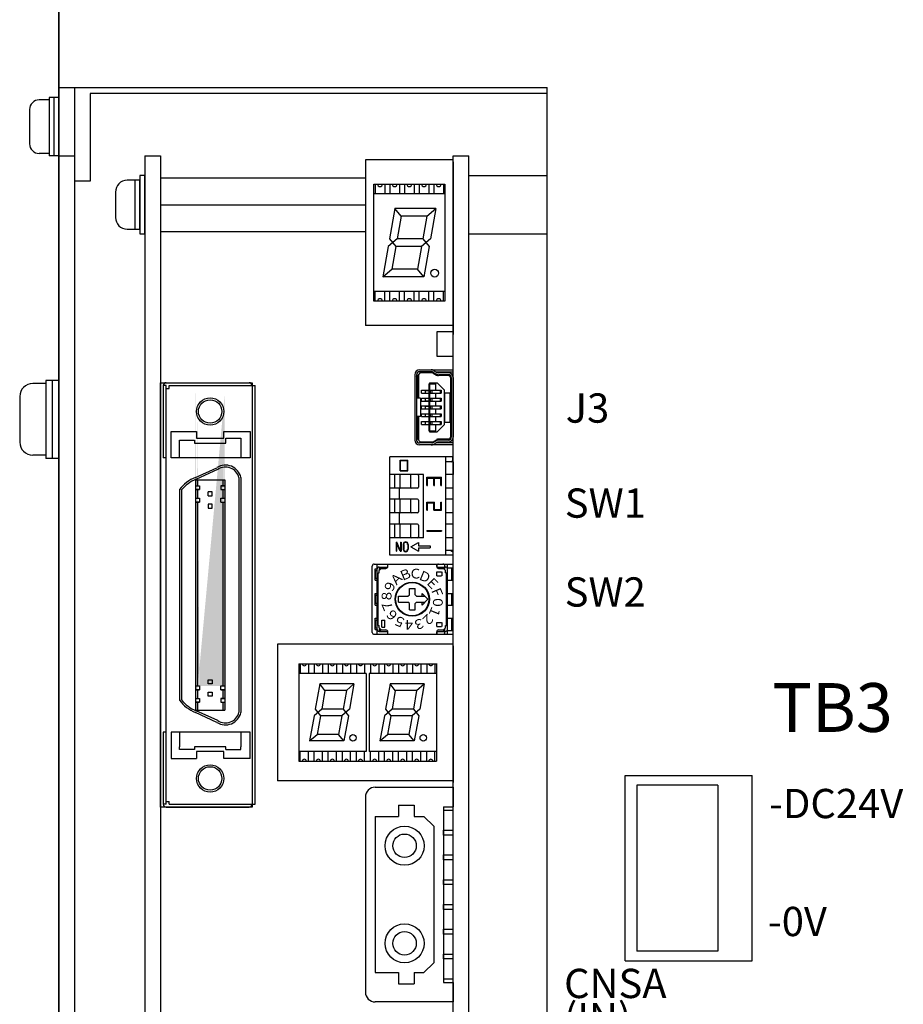
# Model space of a CAD drawing. Extents: x -1849 to -629, y 950 to 1614.
# Drawn here: x -1453 to -1362, y 1302 to 1403 of the extents above; entities that cross this region are included whole.
import ezdxf
from ezdxf.enums import TextEntityAlignment as Align

# ---------------------------------------------------------------- set-up
doc = ezdxf.new("R2010")
doc.units = 0
for name, pattern in [('CENTER', [50.8, 31.75, -6.35, 6.35, -6.35]), ('CENTER2', [28.575, 19.05, -3.175, 3.175, -3.175]), ('DASHED', [0.75, 0.5, -0.25])]:
    doc.linetypes.add(name, pattern=pattern)
doc.layers.get('0').update_dxf_attribs({"linetype": 'CONTINUOUS'})
doc.styles.add('MSｺﾞｼｯｸ', font='MS Gothic.ttf')
doc.styles.get("Standard").update_dxf_attribs({"font": 'MS Gothic.ttf'})

msp = doc.modelspace()

# ---------------------------------------------------------------- hatches: boundary and pattern name
h = msp.add_hatch(color=256)
h.paths.add_polyline_path([(-1431.78, 1333.17), (-1431.78, 1334.04), (-1431.98, 1334.04), (-1431.98, 1333.17)], flags=17)
h.paths.add_polyline_path([(-1431.78, 1331.96), (-1431.78, 1332.77), (-1431.98, 1332.77), (-1431.98, 1331.96)], flags=16)
h.paths.add_polyline_path([(-1434.58, 1331.96), (-1434.58, 1332.77), (-1434.78, 1332.77), (-1434.78, 1331.96)], flags=17)
h.paths.add_polyline_path([(-1434.58, 1333.17), (-1434.58, 1334.04), (-1434.78, 1334.04), (-1434.78, 1333.17)], flags=17)
edge = h.paths.add_edge_path()
edge.add_line((-1431.78, 1364.46), (-1431.78, 1331.96))
edge.add_line((-1431.98, 1362.18), (-1431.98, 1334.44))
edge.add_line((-1432.18, 1334.44), (-1431.78, 1334.44))
edge.add_line((-1434.78, 1334.44), (-1434.38, 1334.44))
edge.add_line((-1434.58, 1362.18), (-1434.58, 1334.44))
edge.add_line((-1434.78, 1364.46), (-1434.78, 1331.96))
h = msp.add_hatch(color=256)
h.dxf.hatch_style = 2
h.paths.add_polyline_path([(-1434.78, 1353.69), (-1434.58, 1353.69), (-1434.58, 1354.56), (-1434.78, 1354.56)])
h.paths.add_polyline_path([(-1431.98, 1353.69), (-1431.78, 1353.69), (-1431.78, 1354.56), (-1431.98, 1354.56)])
h.paths.add_polyline_path([(-1431.98, 1354.96), (-1431.78, 1354.96), (-1431.78, 1355.57), (-1431.98, 1355.57)])
h.paths.add_polyline_path([(-1434.78, 1354.96), (-1434.58, 1354.96), (-1434.58, 1355.57), (-1434.78, 1355.57)])
h = msp.add_hatch(color=256)
h.dxf.hatch_style = 2
h.paths.add_polyline_path([(-1431.98, 1334.44), (-1431.78, 1334.44), (-1431.78, 1341.77), (-1431.78, 1353.29), (-1431.98, 1353.29), (-1431.98, 1341.5)])
h.paths.add_polyline_path([(-1434.78, 1334.44), (-1434.58, 1334.44), (-1434.58, 1342.62), (-1434.58, 1353.29), (-1434.78, 1353.29), (-1434.78, 1342.65)])

# ---------------------------------------------------------------- linework, layer by layer
for p, q in [((-1448.78, 1229.76), (-1448.78, 1593.76)), ((-1448.78, 1425.76), (-1448.78, 1395.76)), ((-1448.78, 1395.76), (-1448.78, 1229.76)), ((-1448.78, 1395.76), (-1398.78, 1395.76)), ((-1448.78, 1395.76), (-1447.18, 1395.76)), ((-1447.18, 1395.76), (-1447.18, 1229.76)), ((-1398.78, 1264.76), (-1398.78, 1395.76)), ((-1448.78, 1394.76), (-1449.78, 1394.76)), ((-1449.78, 1394.76), (-1449.78, 1388.76)), ((-1449.28, 1394.76), (-1449.28, 1388.76)), ((-1448.78, 1394.76), (-1448.78, 1388.76)), ((-1398.78, 1395.16), (-1445.58, 1395.16)), ((-1445.58, 1395.16), (-1445.58, 1386.16)), ((-1398.78, 1231.36), (-1398.78, 1395.16)), ((-1449.78, 1394.51), (-1450.78, 1394.51)), ((-1451.78, 1393.51), (-1451.78, 1390.01)), ((-1449.78, 1389.01), (-1450.78, 1389.01)), ((-1448.78, 1388.76), (-1449.78, 1388.76)), ((-1448.78, 1388.76), (-1447.18, 1388.76)), ((-1439.98, 1388.76), (-1439.98, 1238.76)), ((-1439.98, 1388.76), (-1438.38, 1388.76)), ((-1438.38, 1388.76), (-1438.38, 1238.76)), ((-1408.38, 1238.76), (-1408.38, 1388.76)), ((-1408.38, 1388.76), (-1406.78, 1388.76)), ((-1406.78, 1238.76), (-1406.78, 1388.76)), ((-1417.38, 1388.37), (-1417.38, 1371.37)), ((-1408.38, 1388.37), (-1417.38, 1388.37)), ((-1408.38, 1371.37), (-1408.38, 1388.37)), ((-1408.38, 1388.15), (-1408.38, 1370.45)), ((-1408.38, 1388.15), (-1408.38, 1370.45)), ((-1438.38, 1386.51), (-1417.38, 1386.51)), ((-1408.38, 1386.69), (-1408.38, 1381.19)), ((-1406.78, 1386.76), (-1398.78, 1386.76)), ((-1406.78, 1380.76), (-1406.78, 1386.76)), ((-1445.58, 1386.16), (-1447.18, 1386.16)), ((-1440.98, 1386.26), (-1441.78, 1386.26)), ((-1416.53, 1373.87), (-1416.53, 1385.87)), ((-1416.53, 1385.87), (-1409.23, 1385.87)), ((-1416.38, 1385.87), (-1416.38, 1384.87)), ((-1415.38, 1385.87), (-1415.38, 1384.87)), ((-1414.88, 1385.87), (-1414.88, 1384.87)), ((-1413.88, 1385.87), (-1413.88, 1384.87)), ((-1413.38, 1385.87), (-1413.38, 1384.87)), ((-1412.38, 1385.87), (-1412.38, 1384.87)), ((-1411.88, 1385.87), (-1411.88, 1384.87)), ((-1410.88, 1385.87), (-1410.88, 1384.87)), ((-1410.38, 1385.87), (-1410.38, 1384.87)), ((-1409.38, 1385.87), (-1409.38, 1384.87)), ((-1409.23, 1385.87), (-1409.23, 1373.87)), ((-1442.98, 1385.06), (-1442.98, 1382.46)), ((-1409.23, 1384.87), (-1416.53, 1384.87)), ((-1438.38, 1383.76), (-1417.38, 1383.76)), ((-1414.38, 1383.37), (-1414.92, 1380.27)), ((-1413.72, 1382.57), (-1414.38, 1383.37)), ((-1410.16, 1383.37), (-1414.38, 1383.37)), ((-1413.72, 1382.57), (-1414.12, 1380.27)), ((-1411.1, 1382.57), (-1413.72, 1382.57)), ((-1411.1, 1382.57), (-1411.5, 1380.27)), ((-1411.1, 1382.57), (-1410.16, 1383.37)), ((-1410.16, 1383.37), (-1410.7, 1380.27)), ((-1441.78, 1381.26), (-1440.98, 1381.26)), ((-1438.38, 1381.01), (-1417.38, 1381.01)), ((-1406.78, 1380.76), (-1398.78, 1380.76)), ((-1415.06, 1379.47), (-1415.61, 1376.37)), ((-1414.12, 1380.27), (-1415.06, 1379.47)), ((-1414.92, 1380.27), (-1414.26, 1379.47)), ((-1414.26, 1379.47), (-1414.67, 1377.17)), ((-1411.64, 1379.47), (-1414.26, 1379.47)), ((-1411.5, 1380.27), (-1414.12, 1380.27)), ((-1411.64, 1379.47), (-1412.05, 1377.17)), ((-1410.7, 1380.27), (-1411.64, 1379.47)), ((-1411.5, 1380.27), (-1410.84, 1379.47)), ((-1410.84, 1379.47), (-1411.39, 1376.37)), ((-1415.61, 1376.37), (-1414.67, 1377.17)), ((-1412.05, 1377.17), (-1414.67, 1377.17)), ((-1411.39, 1376.37), (-1412.05, 1377.17)), ((-1411.39, 1376.37), (-1415.61, 1376.37)), ((-1409.23, 1374.87), (-1416.53, 1374.87)), ((-1416.38, 1373.87), (-1416.38, 1374.87)), ((-1415.38, 1373.87), (-1415.38, 1374.87)), ((-1414.88, 1373.87), (-1414.88, 1374.87)), ((-1413.88, 1373.87), (-1413.88, 1374.87)), ((-1413.38, 1373.87), (-1413.38, 1374.87)), ((-1412.38, 1373.87), (-1412.38, 1374.87)), ((-1411.88, 1373.87), (-1411.88, 1374.87)), ((-1410.88, 1373.87), (-1410.88, 1374.87)), ((-1410.38, 1373.87), (-1410.38, 1374.87)), ((-1409.38, 1373.87), (-1409.38, 1374.87)), ((-1409.23, 1373.87), (-1416.53, 1373.87)), ((-1408.38, 1371.37), (-1417.38, 1371.37)), ((-1408.38, 1370.74), (-1410.06, 1370.74)), ((-1410.06, 1370.74), (-1410.06, 1368.24)), ((-1408.38, 1368.24), (-1408.38, 1370.74)), ((-1410.06, 1368.24), (-1408.38, 1368.24)), ((-1412.33, 1366.34), (-1412.33, 1359.64)), ((-1412.13, 1366.1), (-1411.68, 1366.64)), ((-1412.13, 1366.34), (-1412.13, 1359.64)), ((-1411.93, 1366.34), (-1411.93, 1363.94)), ((-1410.59, 1366.64), (-1411.83, 1366.64)), ((-1410.56, 1366.54), (-1411.76, 1366.54)), ((-1410.45, 1366.51), (-1410.1, 1366.29)), ((-1410.43, 1366.59), (-1410.12, 1366.41)), ((-1410.38, 1366.76), (-1410.07, 1366.58)), ((-1450.12, 1365.43, -5.36), (-1451.45, 1365.43, -5.36)), ((-1448.78, 1365.76, -5.36), (-1450.12, 1365.76, -5.36)), ((-1450.12, 1365.76, -5.36), (-1450.12, 1357.76, -5.36)), ((-1449.45, 1365.76, -5.36), (-1449.45, 1357.76, -5.36)), ((-1448.78, 1365.76, -5.36), (-1448.78, 1357.76, -5.36)), ((-1438.38, 1322.01), (-1438.38, 1365.51)), ((-1438.38, 1365.51), (-1428.98, 1365.51)), ((-1437.78, 1365.52), (-1429.28, 1365.52)), ((-1428.98, 1365.51), (-1428.98, 1322.01)), ((-1412.03, 1366.22), (-1412.03, 1363.94)), ((-1410.9, 1365.39), (-1410.9, 1360.59)), ((-1410.8, 1365.49), (-1410.8, 1360.49)), ((-1410.16, 1364.74), (-1410.16, 1365.49)), ((-1409.32, 1364.79), (-1410.02, 1365.49)), ((-1408.68, 1366.04), (-1408.68, 1359.94)), ((-1408.58, 1366.04), (-1408.58, 1359.94)), ((-1408.38, 1366.04), (-1408.38, 1359.94)), ((-1437.78, 1365.22), (-1438.08, 1365.22)), ((-1438.08, 1365.22), (-1438.08, 1357.82)), ((-1437.78, 1339.14), (-1437.78, 1365.22)), ((-1437.78, 1364.92), (-1437.48, 1364.92)), ((-1437.48, 1365.22), (-1428.68, 1365.22)), ((-1437.48, 1364.92), (-1437.48, 1365.22)), ((-1428.68, 1342.21), (-1428.68, 1365.22)), ((-1411.63, 1364.74), (-1410.9, 1364.74)), ((-1411.63, 1364.44), (-1411.63, 1364.74)), ((-1411.63, 1364.44), (-1410.9, 1364.44)), ((-1411.26, 1364.73), (-1410.9, 1364.73)), ((-1411.26, 1364.73), (-1411.26, 1364.45)), ((-1411.26, 1364.45), (-1410.9, 1364.45)), ((-1410.7, 1364.44), (-1410.7, 1364.74)), ((-1410.55, 1364.44), (-1410.55, 1364.74)), ((-1410.16, 1363.94), (-1410.16, 1364.44)), ((-1409.72, 1364.74), (-1409.72, 1364.44)), ((-1409.62, 1364.74), (-1409.62, 1364.44)), ((-1409.32, 1364.79), (-1409.32, 1361.19)), ((-1409.27, 1364.49), (-1409.27, 1361.49)), ((-1409.27, 1364.49), (-1408.73, 1364.49)), ((-1408.73, 1364.49), (-1408.73, 1361.49)), ((-1452.78, 1364.1, -5.36), (-1452.78, 1359.43, -5.36)), ((-1411.73, 1363.94), (-1412.03, 1363.94)), ((-1411.73, 1363.94), (-1411.73, 1362.04)), ((-1411.63, 1363.94), (-1410.9, 1363.94)), ((-1411.63, 1363.64), (-1411.63, 1363.94)), ((-1411.63, 1363.64), (-1410.9, 1363.64)), ((-1411.26, 1363.93), (-1410.9, 1363.93)), ((-1411.26, 1363.93), (-1411.26, 1363.65)), ((-1411.26, 1363.65), (-1410.9, 1363.65)), ((-1410.7, 1363.64), (-1410.7, 1363.94)), ((-1410.55, 1363.64), (-1410.55, 1363.94)), ((-1410.16, 1363.14), (-1410.16, 1363.64)), ((-1409.72, 1363.94), (-1409.72, 1363.64)), ((-1409.62, 1363.94), (-1409.62, 1363.64)), ((-1411.63, 1363.14), (-1410.9, 1363.14)), ((-1411.63, 1362.84), (-1411.63, 1363.14)), ((-1411.63, 1362.84), (-1410.9, 1362.84)), ((-1411.63, 1362.34), (-1410.9, 1362.34)), ((-1411.63, 1362.04), (-1411.63, 1362.34)), ((-1411.26, 1363.13), (-1410.9, 1363.13)), ((-1411.26, 1363.13), (-1411.26, 1362.85)), ((-1411.26, 1362.85), (-1410.9, 1362.85)), ((-1411.26, 1362.33), (-1410.9, 1362.33)), ((-1411.26, 1362.33), (-1411.26, 1362.05)), ((-1410.7, 1362.84), (-1410.7, 1363.14)), ((-1410.7, 1362.04), (-1410.7, 1362.34)), ((-1410.55, 1362.84), (-1410.55, 1363.14)), ((-1410.55, 1362.04), (-1410.55, 1362.34)), ((-1410.16, 1362.34), (-1410.16, 1362.84)), ((-1409.72, 1363.14), (-1409.72, 1362.84)), ((-1409.72, 1362.34), (-1409.72, 1362.04)), ((-1409.62, 1363.14), (-1409.62, 1362.84)), ((-1409.62, 1362.34), (-1409.62, 1362.04)), ((-1411.73, 1362.04), (-1412.03, 1362.04)), ((-1412.03, 1362.04), (-1412.03, 1359.76)), ((-1411.93, 1362.04), (-1411.93, 1359.64)), ((-1411.63, 1362.04), (-1410.9, 1362.04)), ((-1411.63, 1361.24), (-1411.63, 1361.54)), ((-1411.63, 1361.54), (-1410.9, 1361.54)), ((-1411.26, 1362.05), (-1410.9, 1362.05)), ((-1411.26, 1361.53), (-1411.26, 1361.25)), ((-1411.26, 1361.53), (-1410.9, 1361.53)), ((-1410.7, 1361.24), (-1410.7, 1361.54)), ((-1410.55, 1361.24), (-1410.55, 1361.54)), ((-1410.16, 1361.54), (-1410.16, 1362.04)), ((-1409.72, 1361.54), (-1409.72, 1361.24)), ((-1409.62, 1361.54), (-1409.62, 1361.24)), ((-1409.27, 1361.49), (-1408.73, 1361.49)), ((-1437.28, 1360.52), (-1434.68, 1360.52)), ((-1437.28, 1357.82), (-1437.28, 1360.52)), ((-1434.68, 1360.52), (-1434.68, 1359.82)), ((-1431.88, 1360.52), (-1429.18, 1360.52)), ((-1431.88, 1359.82), (-1431.88, 1360.52)), ((-1429.18, 1360.52), (-1429.18, 1357.82)), ((-1411.63, 1361.24), (-1410.9, 1361.24)), ((-1411.26, 1361.25), (-1410.9, 1361.25)), ((-1410.16, 1360.49), (-1410.16, 1361.24)), ((-1409.32, 1361.19), (-1410.02, 1360.49)), ((-1436.43, 1359.62), (-1434.88, 1359.62)), ((-1436.43, 1357.82), (-1436.43, 1359.62)), ((-1434.88, 1359.62), (-1434.88, 1359.32)), ((-1434.88, 1359.32), (-1431.68, 1359.32)), ((-1434.68, 1359.82), (-1431.88, 1359.82)), ((-1431.68, 1359.82), (-1430.13, 1359.82)), ((-1431.68, 1359.32), (-1431.68, 1359.82)), ((-1430.13, 1359.82), (-1430.13, 1357.82)), ((-1412.13, 1359.87), (-1411.68, 1359.34)), ((-1410.59, 1359.34), (-1411.83, 1359.34)), ((-1410.56, 1359.44), (-1411.76, 1359.44)), ((-1410.45, 1359.46), (-1410.1, 1359.68)), ((-1410.43, 1359.38), (-1410.12, 1359.56)), ((-1410.38, 1359.21), (-1410.07, 1359.39)), ((-1450.12, 1358.1, -5.36), (-1451.45, 1358.1, -5.36)), ((-1448.78, 1357.76, -5.36), (-1450.12, 1357.76, -5.36)), ((-1437.78, 1357.82), (-1438.08, 1357.82)), ((-1429.18, 1357.82), (-1437.28, 1357.82)), ((-1434.78, 1355.81), (-1432.58, 1356.81)), ((-1434.7, 1355.63), (-1432.49, 1356.64)), ((-1434.78, 1355.57), (-1434.78, 1342.65)), ((-1434.78, 1355.57), (-1431.78, 1355.57)), ((-1434.58, 1355.57), (-1434.58, 1354.96)), ((-1431.98, 1355.57), (-1431.98, 1354.96)), ((-1431.78, 1355.57), (-1431.78, 1341.77)), ((-1430.33, 1355.79), (-1430.33, 1341.75)), ((-1430.13, 1355.81), (-1430.13, 1344.88)), ((-1430.13, 1355.81), (-1430.13, 1341.77)), ((-1436.43, 1354.56), (-1436.43, 1342.64)), ((-1436.43, 1354.56), (-1436.43, 1345.75)), ((-1436.23, 1354.49), (-1436.23, 1342.67)), ((-1434.78, 1354.96), (-1434.38, 1354.96)), ((-1434.78, 1354.96), (-1434.38, 1354.96)), ((-1434.38, 1354.56), (-1434.78, 1354.56)), ((-1434.78, 1354.56), (-1434.38, 1354.56)), ((-1434.58, 1354.56), (-1434.58, 1353.69)), ((-1434.38, 1354.96), (-1434.38, 1354.56)), ((-1433.08, 1354.33), (-1433.48, 1354.33)), ((-1433.48, 1353.93), (-1433.48, 1354.33)), ((-1433.08, 1353.93), (-1433.08, 1354.33)), ((-1431.78, 1354.96), (-1432.18, 1354.96)), ((-1432.18, 1354.96), (-1431.78, 1354.96)), ((-1432.18, 1354.96), (-1432.18, 1354.56)), ((-1432.18, 1354.56), (-1431.78, 1354.56)), ((-1432.18, 1354.56), (-1431.78, 1354.56)), ((-1431.98, 1354.56), (-1431.98, 1353.69)), ((-1434.78, 1353.69), (-1434.38, 1353.69)), ((-1434.78, 1353.69), (-1434.38, 1353.69)), ((-1434.38, 1353.29), (-1434.78, 1353.29)), ((-1434.78, 1353.29), (-1434.38, 1353.29)), ((-1434.58, 1353.29), (-1434.58, 1342.62)), ((-1434.38, 1353.69), (-1434.38, 1353.29)), ((-1433.48, 1353.93), (-1433.08, 1353.93)), ((-1432.18, 1353.69), (-1431.78, 1353.69)), ((-1432.18, 1353.29), (-1432.18, 1353.69)), ((-1432.18, 1353.29), (-1431.78, 1353.29)), ((-1431.98, 1353.29), (-1431.98, 1341.5)), ((-1433.08, 1353.06), (-1433.48, 1353.06)), ((-1433.48, 1353.06), (-1433.48, 1352.66)), ((-1433.48, 1352.66), (-1433.08, 1352.66)), ((-1433.08, 1352.66), (-1433.08, 1353.06)), ((-1437.78, 1322.31), (-1437.78, 1342.25)), ((-1436.43, 1342.64), (-1436.43, 1332.97)), ((-1436.43, 1342.64), (-1436.43, 1332.97)), ((-1436.23, 1342.67), (-1436.23, 1333.04)), ((-1434.78, 1342.65), (-1434.78, 1331.96)), ((-1434.58, 1342.62), (-1434.58, 1334.44)), ((-1428.68, 1322.31), (-1428.68, 1342.21)), ((-1431.98, 1341.8), (-1431.98, 1334.44)), ((-1431.78, 1341.77), (-1431.78, 1331.96)), ((-1430.33, 1341.75), (-1430.33, 1331.74)), ((-1430.13, 1341.77), (-1430.13, 1331.71)), ((-1430.13, 1341.77), (-1430.13, 1331.71)), ((-1426.38, 1338.72), (-1426.38, 1324.72)), ((-1408.38, 1338.72), (-1426.38, 1338.72)), ((-1424.21, 1336.72), (-1410.11, 1336.72)), ((-1424.21, 1336.72), (-1424.21, 1326.72)), ((-1424.06, 1336.72), (-1424.06, 1335.72)), ((-1423.22, 1336.72), (-1423.22, 1335.72)), ((-1422.62, 1336.72), (-1422.62, 1335.72)), ((-1421.78, 1336.72), (-1421.78, 1335.72)), ((-1421.18, 1336.72), (-1421.18, 1335.72)), ((-1420.34, 1336.72), (-1420.34, 1335.72)), ((-1419.74, 1336.72), (-1419.74, 1335.72)), ((-1418.9, 1336.72), (-1418.9, 1335.72)), ((-1418.3, 1336.73), (-1418.3, 1335.72)), ((-1417.46, 1336.73), (-1417.46, 1335.72)), ((-1416.86, 1336.72), (-1416.86, 1335.72)), ((-1416.02, 1336.72), (-1416.02, 1335.72)), ((-1415.42, 1336.72), (-1415.42, 1335.72)), ((-1414.58, 1336.72), (-1414.58, 1335.72)), ((-1413.98, 1336.72), (-1413.98, 1335.72)), ((-1413.14, 1336.72), (-1413.14, 1335.72)), ((-1412.54, 1336.72), (-1412.54, 1335.72)), ((-1411.7, 1336.72), (-1411.7, 1335.72)), ((-1411.1, 1336.73), (-1411.1, 1335.72)), ((-1410.26, 1336.73), (-1410.26, 1335.72)), ((-1410.11, 1336.73), (-1410.11, 1326.72)), ((-1433.48, 1335.06), (-1433.08, 1335.06)), ((-1433.48, 1334.66), (-1433.48, 1335.06)), ((-1433.08, 1335.06), (-1433.08, 1334.66)), ((-1417.31, 1335.72), (-1424.21, 1335.72)), ((-1417.31, 1335.72), (-1417.31, 1327.73)), ((-1410.11, 1335.72), (-1417.01, 1335.72)), ((-1417.01, 1335.72), (-1417.01, 1327.73)), ((-1434.78, 1334.44), (-1434.38, 1334.44)), ((-1434.78, 1334.44), (-1434.38, 1334.44)), ((-1434.38, 1334.04), (-1434.78, 1334.04)), ((-1434.78, 1334.04), (-1434.38, 1334.04)), ((-1434.58, 1334.04), (-1434.58, 1333.17)), ((-1434.38, 1334.44), (-1434.38, 1334.04)), ((-1433.08, 1334.66), (-1433.48, 1334.66)), ((-1432.18, 1334.44), (-1431.78, 1334.44)), ((-1432.18, 1334.04), (-1432.18, 1334.44)), ((-1431.78, 1334.04), (-1432.18, 1334.04)), ((-1432.18, 1334.04), (-1431.78, 1334.04)), ((-1431.98, 1334.04), (-1431.98, 1333.17)), ((-1422.06, 1334.64), (-1422.52, 1332.06)), ((-1421.52, 1333.97), (-1422.06, 1334.64)), ((-1418.55, 1334.64), (-1422.06, 1334.64)), ((-1419.33, 1333.97), (-1418.55, 1334.64)), ((-1418.55, 1334.64), (-1419, 1332.06)), ((-1414.86, 1334.64), (-1415.32, 1332.06)), ((-1414.32, 1333.97), (-1414.86, 1334.64)), ((-1411.35, 1334.64), (-1414.86, 1334.64)), ((-1412.13, 1333.97), (-1411.35, 1334.64)), ((-1411.35, 1334.64), (-1411.8, 1332.06)), ((-1434.78, 1333.17), (-1434.38, 1333.17)), ((-1434.78, 1333.17), (-1434.38, 1333.17)), ((-1434.38, 1333.17), (-1434.38, 1332.77)), ((-1433.48, 1333.79), (-1433.08, 1333.79)), ((-1433.48, 1333.39), (-1433.48, 1333.79)), ((-1433.08, 1333.39), (-1433.48, 1333.39)), ((-1433.08, 1333.79), (-1433.08, 1333.39)), ((-1431.78, 1333.17), (-1432.18, 1333.17)), ((-1432.18, 1333.17), (-1431.78, 1333.17)), ((-1432.18, 1333.17), (-1432.18, 1332.77)), ((-1421.52, 1333.97), (-1421.85, 1332.06)), ((-1419.33, 1333.97), (-1421.52, 1333.97)), ((-1419.33, 1333.97), (-1419.67, 1332.06)), ((-1414.32, 1333.97), (-1414.65, 1332.06)), ((-1412.13, 1333.97), (-1414.32, 1333.97)), ((-1412.13, 1333.97), (-1412.47, 1332.06)), ((-1434.38, 1332.77), (-1434.78, 1332.77)), ((-1434.78, 1332.77), (-1434.38, 1332.77)), ((-1434.58, 1332.77), (-1434.58, 1331.96)), ((-1432.18, 1332.77), (-1431.78, 1332.77)), ((-1432.18, 1332.77), (-1431.78, 1332.77)), ((-1431.98, 1332.77), (-1431.98, 1331.96)), ((-1421.85, 1332.06), (-1422.64, 1331.39)), ((-1422.52, 1332.06), (-1421.97, 1331.39)), ((-1419.67, 1332.06), (-1421.85, 1332.06)), ((-1419, 1332.06), (-1419.79, 1331.39)), ((-1419.67, 1332.06), (-1419.12, 1331.39)), ((-1414.65, 1332.06), (-1415.44, 1331.39)), ((-1415.32, 1332.06), (-1414.77, 1331.39)), ((-1412.47, 1332.06), (-1414.65, 1332.06)), ((-1411.8, 1332.06), (-1412.59, 1331.39)), ((-1412.47, 1332.06), (-1411.92, 1331.39)), ((-1434.78, 1331.96), (-1431.78, 1331.96)), ((-1432.58, 1330.71), (-1434.78, 1331.71)), ((-1432.49, 1330.89), (-1434.7, 1331.89)), ((-1422.64, 1331.39), (-1423.09, 1328.81)), ((-1421.97, 1331.39), (-1422.31, 1329.47)), ((-1419.79, 1331.39), (-1421.97, 1331.39)), ((-1419.79, 1331.39), (-1420.13, 1329.47)), ((-1419.12, 1331.39), (-1419.58, 1328.81)), ((-1415.44, 1331.39), (-1415.89, 1328.81)), ((-1414.77, 1331.39), (-1415.11, 1329.47)), ((-1412.59, 1331.39), (-1414.77, 1331.39)), ((-1412.59, 1331.39), (-1412.93, 1329.47)), ((-1411.92, 1331.39), (-1412.38, 1328.81)), ((-1437.78, 1329.71), (-1438.08, 1329.71)), ((-1438.08, 1329.71), (-1438.08, 1322.31)), ((-1429.18, 1329.71), (-1437.28, 1329.71)), ((-1437.28, 1329.71), (-1437.28, 1327.01)), ((-1436.43, 1329.71), (-1436.43, 1328.21)), ((-1430.13, 1329.71), (-1430.13, 1328.21)), ((-1429.18, 1327.01), (-1429.18, 1329.71)), ((-1423.09, 1328.81), (-1422.31, 1329.47)), ((-1420.13, 1329.47), (-1422.31, 1329.47)), ((-1419.58, 1328.81), (-1420.13, 1329.47)), ((-1415.89, 1328.81), (-1415.11, 1329.47)), ((-1412.93, 1329.47), (-1415.11, 1329.47)), ((-1412.38, 1328.81), (-1412.93, 1329.47)), ((-1436.43, 1327.91), (-1436.43, 1328.21)), ((-1431.68, 1328.21), (-1434.88, 1328.21)), ((-1434.88, 1328.21), (-1434.88, 1327.91)), ((-1431.68, 1327.91), (-1431.68, 1328.21)), ((-1430.13, 1327.91), (-1430.13, 1328.21)), ((-1419.58, 1328.81), (-1423.09, 1328.81)), ((-1412.38, 1328.81), (-1415.89, 1328.81)), ((-1437.28, 1327.01), (-1434.68, 1327.01)), ((-1434.88, 1327.91), (-1436.43, 1327.91)), ((-1431.88, 1327.71), (-1434.68, 1327.71)), ((-1434.68, 1327.71), (-1434.68, 1327.01)), ((-1431.88, 1327.01), (-1431.88, 1327.71)), ((-1429.18, 1327.01), (-1431.88, 1327.01)), ((-1431.68, 1327.91), (-1430.13, 1327.91)), ((-1417.31, 1327.73), (-1424.21, 1327.73)), ((-1424.06, 1326.72), (-1424.06, 1327.73)), ((-1423.22, 1326.72), (-1423.22, 1327.73)), ((-1422.62, 1326.72), (-1422.62, 1327.73)), ((-1421.78, 1326.72), (-1421.78, 1327.73)), ((-1421.18, 1326.72), (-1421.18, 1327.73)), ((-1420.34, 1326.72), (-1420.34, 1327.73)), ((-1419.74, 1326.72), (-1419.74, 1327.73)), ((-1418.9, 1326.72), (-1418.9, 1327.73)), ((-1418.3, 1326.72), (-1418.3, 1327.73)), ((-1417.46, 1326.72), (-1417.46, 1327.73)), ((-1410.11, 1327.73), (-1417.01, 1327.73)), ((-1416.86, 1326.72), (-1416.86, 1327.73)), ((-1416.02, 1326.72), (-1416.02, 1327.73)), ((-1415.42, 1326.72), (-1415.42, 1327.73)), ((-1414.58, 1326.72), (-1414.58, 1327.73)), ((-1413.98, 1326.72), (-1413.98, 1327.73)), ((-1413.14, 1326.72), (-1413.14, 1327.73)), ((-1412.54, 1326.72), (-1412.54, 1327.73)), ((-1411.7, 1326.72), (-1411.7, 1327.73)), ((-1411.1, 1326.72), (-1411.1, 1327.73)), ((-1410.26, 1326.72), (-1410.26, 1327.73)), ((-1424.21, 1326.72), (-1410.11, 1326.72)), ((-1390.78, 1325.26), (-1377.78, 1325.26)), ((-1390.78, 1306.26), (-1390.78, 1325.26)), ((-1377.78, 1306.26), (-1377.78, 1325.26)), ((-1408.38, 1324.72), (-1426.38, 1324.72)), ((-1389.58, 1324.26), (-1389.58, 1307.26)), ((-1381.28, 1324.26), (-1389.58, 1324.26)), ((-1381.28, 1324.26), (-1381.28, 1307.26)), ((-1408.38, 1289.69), (-1408.38, 1323.09)), ((-1428.98, 1322.01), (-1438.38, 1322.01)), ((-1437.78, 1322.31), (-1438.08, 1322.31)), ((-1437.78, 1322.61), (-1437.48, 1322.61)), ((-1437.78, 1322.01), (-1429.28, 1322.01)), ((-1437.48, 1322.31), (-1437.48, 1322.61)), ((-1437.48, 1322.31), (-1428.68, 1322.31)), ((-1381.28, 1307.26), (-1389.58, 1307.26)), ((-1390.78, 1306.26), (-1377.78, 1306.26))]:
    msp.add_line(p, q)
at = {"ltscale": 0.1}
for p, q in [((-1411.83, 1366.84), (-1408.38, 1366.84)), ((-1410.17, 1366.64), (-1408.38, 1366.64)), ((-1408.88, 1366.54), (-1409.92, 1366.54)), ((-1408.88, 1366.34), (-1409.86, 1366.34)), ((-1408.88, 1366.24), (-1409.89, 1366.24)), ((-1410.7, 1364.74), (-1409.62, 1364.74)), ((-1410.7, 1364.44), (-1409.62, 1364.44)), ((-1410.7, 1363.94), (-1409.62, 1363.94)), ((-1410.7, 1363.64), (-1409.62, 1363.64)), ((-1410.7, 1363.14), (-1409.62, 1363.14)), ((-1410.7, 1362.84), (-1409.62, 1362.84)), ((-1410.7, 1362.34), (-1409.62, 1362.34)), ((-1410.7, 1362.04), (-1409.62, 1362.04)), ((-1410.7, 1361.54), (-1409.62, 1361.54)), ((-1410.7, 1361.24), (-1409.62, 1361.24)), ((-1408.38, 1359.34), (-1410.17, 1359.34)), ((-1408.88, 1359.44), (-1409.92, 1359.44)), ((-1408.88, 1359.74), (-1409.89, 1359.74)), ((-1408.88, 1359.64), (-1409.86, 1359.64)), ((-1408.38, 1359.14), (-1411.83, 1359.14))]:
    msp.add_line(p, q, dxfattribs=at)
at = {"linetype": 'CENTER2', "ltscale": 0.1}
for p, q in [((-1410.9, 1365.39), (-1410.16, 1365.39)), ((-1410.8, 1365.49), (-1410.02, 1365.49)), ((-1410.9, 1360.59), (-1410.16, 1360.59)), ((-1410.8, 1360.49), (-1410.02, 1360.49))]:
    msp.add_line(p, q, dxfattribs=at)
at = {"linetype": 'Continuous'}
for p, q in [((-1414.88, 1347.83), (-1414.88, 1357.91)), ((-1408.43, 1357.91), (-1414.88, 1357.91)), ((-1409.13, 1347.83), (-1409.13, 1357.91)), ((-1408.38, 1357.41), (-1409.13, 1357.41)), ((-1408.63, 1357.41), (-1408.43, 1357.56)), ((-1408.43, 1357.56), (-1408.43, 1357.91)), ((-1408.38, 1357.41), (-1408.38, 1356.11)), ((-1411.43, 1356.11), (-1414.88, 1356.11)), ((-1412.03, 1356.11), (-1414.88, 1356.11)), ((-1414.38, 1354.71), (-1414.38, 1356.11)), ((-1413.86, 1356.01), (-1413.86, 1354.81)), ((-1412.75, 1356.01), (-1412.75, 1354.81)), ((-1411.93, 1356.01), (-1411.93, 1354.81)), ((-1411.43, 1349.63), (-1411.43, 1356.11)), ((-1411.08, 1355), (-1411.08, 1355.83)), ((-1411.08, 1355.83), (-1409.58, 1355.83)), ((-1411.01, 1355), (-1411.01, 1355.75)), ((-1411.01, 1355.75), (-1410.37, 1355.75)), ((-1410.37, 1355), (-1410.37, 1355.75)), ((-1410.3, 1355), (-1410.3, 1355.75)), ((-1410.3, 1355.75), (-1409.66, 1355.75)), ((-1409.66, 1355), (-1409.66, 1355.75)), ((-1409.58, 1355), (-1409.58, 1355.83)), ((-1408.38, 1356.11), (-1409.13, 1356.11)), ((-1412.03, 1354.71), (-1414.88, 1354.71)), ((-1413.88, 1353.57), (-1413.88, 1354.71)), ((-1411.08, 1355), (-1411.01, 1355)), ((-1410.37, 1355), (-1410.3, 1355)), ((-1409.66, 1355), (-1409.58, 1355)), ((-1408.38, 1354.71), (-1409.13, 1354.71)), ((-1408.38, 1353.57), (-1408.38, 1354.71)), ((-1412.03, 1353.57), (-1414.88, 1353.57)), ((-1414.38, 1352.17), (-1414.38, 1353.57)), ((-1413.86, 1353.47), (-1413.86, 1352.27)), ((-1412.75, 1353.47), (-1412.75, 1352.27)), ((-1411.93, 1353.47), (-1411.93, 1352.27)), ((-1411.08, 1352.46), (-1411.08, 1353.29)), ((-1411.08, 1353.29), (-1410.3, 1353.29)), ((-1411.01, 1352.46), (-1411.01, 1353.21)), ((-1411.01, 1353.21), (-1410.37, 1353.21)), ((-1410.37, 1352.46), (-1410.37, 1353.21)), ((-1410.3, 1352.54), (-1410.3, 1353.29)), ((-1409.66, 1352.54), (-1409.66, 1353.29)), ((-1409.66, 1353.29), (-1409.58, 1353.29)), ((-1409.58, 1352.46), (-1409.58, 1353.29)), ((-1408.38, 1353.57), (-1409.13, 1353.57)), ((-1411.08, 1352.46), (-1411.01, 1352.46)), ((-1410.37, 1352.46), (-1409.58, 1352.46)), ((-1410.3, 1352.54), (-1409.66, 1352.54)), ((-1412.03, 1352.17), (-1414.88, 1352.17)), ((-1413.88, 1351.03), (-1413.88, 1352.17)), ((-1408.38, 1352.17), (-1409.13, 1352.17)), ((-1408.38, 1351.03), (-1408.38, 1352.17)), ((-1412.03, 1351.03), (-1414.88, 1351.03)), ((-1414.38, 1349.63), (-1414.38, 1351.03)), ((-1413.86, 1350.93), (-1413.86, 1349.73)), ((-1412.75, 1350.93), (-1412.75, 1349.73)), ((-1411.93, 1350.93), (-1411.93, 1349.73)), ((-1411.08, 1350.37), (-1409.58, 1350.37)), ((-1411.08, 1350.37), (-1411.08, 1350.3)), ((-1411.08, 1350.3), (-1409.58, 1350.3)), ((-1409.58, 1350.37), (-1409.58, 1350.3)), ((-1408.38, 1351.03), (-1409.13, 1351.03)), ((-1411.43, 1349.63), (-1414.88, 1349.63)), ((-1408.38, 1349.63), (-1409.13, 1349.63)), ((-1408.38, 1348.33), (-1408.38, 1349.63)), ((-1414.23, 1349.16), (-1414.23, 1348.25)), ((-1414.23, 1349.16), (-1414.16, 1349.16)), ((-1414.23, 1348.25), (-1414.19, 1348.25)), ((-1413.81, 1348.25), (-1414.19, 1349.1)), ((-1414.19, 1349.1), (-1414.19, 1348.25)), ((-1413.78, 1348.3), (-1414.16, 1349.16)), ((-1413.81, 1348.25), (-1413.73, 1348.25)), ((-1413.78, 1349.16), (-1413.78, 1348.3)), ((-1413.78, 1349.16), (-1413.73, 1349.16)), ((-1413.73, 1349.16), (-1413.73, 1348.25)), ((-1413.51, 1348.95), (-1413.51, 1348.45)), ((-1413.46, 1348.95), (-1413.46, 1348.45)), ((-1413.05, 1348.95), (-1413.05, 1348.45)), ((-1413.01, 1348.95), (-1413.01, 1348.45)), ((-1412.73, 1348.7), (-1411.93, 1349.15)), ((-1412.73, 1348.7), (-1411.93, 1348.25)), ((-1411.93, 1349.15), (-1411.93, 1348.8)), ((-1411.93, 1348.8), (-1410.73, 1348.8)), ((-1411.93, 1348.6), (-1410.73, 1348.6)), ((-1411.93, 1348.6), (-1411.93, 1348.25)), ((-1410.73, 1348.8), (-1410.73, 1348.6)), ((-1408.38, 1348.33), (-1409.13, 1348.33)), ((-1408.63, 1348.33), (-1408.43, 1348.18)), ((-1408.43, 1348.18), (-1408.43, 1347.83)), ((-1408.43, 1347.83), (-1414.88, 1347.83)), ((-1416.68, 1339.93), (-1416.68, 1346.73)), ((-1416.48, 1346.93), (-1408.38, 1346.93)), ((-1416.38, 1346.43), (-1416.18, 1346.43)), ((-1416.38, 1345.28), (-1416.38, 1346.43)), ((-1416.33, 1346.27), (-1416.18, 1346.27)), ((-1416.33, 1345.47), (-1416.33, 1346.27)), ((-1416.18, 1339.73), (-1416.18, 1346.93)), ((-1415.98, 1346.63), (-1415.08, 1346.63)), ((-1415.98, 1346.28), (-1415.78, 1346.48)), ((-1415.98, 1346.03), (-1415.98, 1346.28)), ((-1415.93, 1346.34), (-1415.93, 1346.63)), ((-1415.83, 1346.43), (-1415.83, 1346.63)), ((-1415.78, 1346.48), (-1415.28, 1346.48)), ((-1415.08, 1346.68), (-1415.08, 1346.93)), ((-1410.08, 1346.68), (-1410.08, 1346.93)), ((-1410.08, 1346.63), (-1409.18, 1346.63)), ((-1409.88, 1346.48), (-1409.38, 1346.48)), ((-1409.38, 1346.48), (-1409.18, 1346.28)), ((-1409.33, 1346.42), (-1409.33, 1346.63)), ((-1409.24, 1346.34), (-1409.24, 1346.73)), ((-1409.18, 1346.03), (-1409.18, 1346.28)), ((-1408.98, 1339.73), (-1408.98, 1346.93)), ((-1408.98, 1346.53), (-1408.38, 1346.53)), ((-1408.53, 1345.28), (-1408.53, 1346.53)), ((-1408.38, 1346.53), (-1408.38, 1346.93)), ((-1416.38, 1345.28), (-1416.18, 1345.28)), ((-1416.33, 1345.47), (-1416.18, 1345.47)), ((-1416.08, 1340.63), (-1416.08, 1346.03)), ((-1416.08, 1346.03), (-1415.98, 1346.03)), ((-1412.18, 1345.47), (-1412.18, 1345.47)), ((-1410.08, 1345.73), (-1410.08, 1346.13)), ((-1409.53, 1345.73), (-1409.53, 1346.13)), ((-1409.18, 1346.03), (-1409.08, 1346.03)), ((-1409.08, 1340.63), (-1409.08, 1346.02)), ((-1408.98, 1345.28), (-1408.38, 1345.28)), ((-1408.38, 1343.93), (-1408.38, 1345.28)), ((-1412.88, 1343.78), (-1412.88, 1344.43)), ((-1412.88, 1344.43), (-1412.28, 1344.43)), ((-1412.28, 1343.78), (-1412.28, 1344.43)), ((-1416.38, 1342.73), (-1416.38, 1343.93)), ((-1416.38, 1343.93), (-1416.18, 1343.93)), ((-1416.33, 1342.93), (-1416.33, 1343.73)), ((-1416.33, 1343.73), (-1416.18, 1343.73)), ((-1413.98, 1343.03), (-1413.98, 1343.63)), ((-1413.98, 1343.63), (-1413.03, 1343.63)), ((-1413.03, 1343.63), (-1412.88, 1343.78)), ((-1412.28, 1343.78), (-1412.13, 1343.63)), ((-1412.13, 1343.63), (-1411.28, 1343.63)), ((-1410.98, 1343.33), (-1411.58, 1343.93)), ((-1411.58, 1343.62), (-1411.58, 1343.92)), ((-1411.58, 1342.73), (-1410.98, 1343.33)), ((-1408.98, 1343.93), (-1408.38, 1343.93)), ((-1408.53, 1342.73), (-1408.53, 1343.93)), ((-1416.38, 1342.73), (-1416.18, 1342.73)), ((-1416.33, 1342.93), (-1416.18, 1342.93)), ((-1413.98, 1343.03), (-1413.03, 1343.03)), ((-1412.88, 1342.88), (-1413.03, 1343.03)), ((-1412.88, 1342.23), (-1412.88, 1342.88)), ((-1412.88, 1342.23), (-1412.29, 1342.23)), ((-1412.28, 1342.88), (-1412.13, 1343.03)), ((-1412.28, 1342.23), (-1412.28, 1342.88)), ((-1412.13, 1343.03), (-1411.28, 1343.03)), ((-1411.58, 1342.73), (-1411.58, 1343.03)), ((-1408.98, 1342.73), (-1408.38, 1342.73)), ((-1408.38, 1341.38), (-1408.38, 1342.73)), ((-1416.38, 1340.23), (-1416.38, 1341.38)), ((-1416.38, 1341.38), (-1416.18, 1341.38)), ((-1416.33, 1340.39), (-1416.33, 1341.19)), ((-1416.33, 1341.19), (-1416.18, 1341.19)), ((-1415.68, 1341.18), (-1415.38, 1341.18)), ((-1415.68, 1340.47), (-1415.68, 1341.17)), ((-1415.38, 1340.47), (-1415.38, 1341.17)), ((-1408.98, 1341.38), (-1408.38, 1341.38)), ((-1408.53, 1340.13), (-1408.53, 1341.38)), ((-1416.38, 1340.23), (-1416.18, 1340.23)), ((-1416.33, 1340.39), (-1416.18, 1340.39)), ((-1416.08, 1340.63), (-1415.98, 1340.63)), ((-1415.98, 1340.38), (-1415.98, 1340.62)), ((-1415.98, 1340.38), (-1415.78, 1340.18)), ((-1415.93, 1340.03), (-1415.93, 1340.31)), ((-1415.83, 1340.03), (-1415.83, 1340.21)), ((-1415.78, 1340.18), (-1415.28, 1340.18)), ((-1415.68, 1340.48), (-1415.38, 1340.48)), ((-1410.08, 1340.53), (-1410.08, 1340.93)), ((-1409.88, 1340.18), (-1409.38, 1340.18)), ((-1409.53, 1340.53), (-1409.53, 1340.93)), ((-1409.38, 1340.18), (-1409.18, 1340.38)), ((-1409.33, 1340.03), (-1409.33, 1340.22)), ((-1409.24, 1339.93), (-1409.24, 1340.31)), ((-1409.18, 1340.63), (-1409.08, 1340.63)), ((-1409.18, 1340.38), (-1409.18, 1340.62)), ((-1408.98, 1340.13), (-1408.38, 1340.13)), ((-1408.38, 1339.73), (-1408.38, 1340.13)), ((-1416.48, 1339.73), (-1408.38, 1339.73)), ((-1415.98, 1340.03), (-1415.1, 1340.03)), ((-1415.08, 1339.73), (-1415.08, 1339.98)), ((-1410.08, 1340.03), (-1409.18, 1340.03)), ((-1410.08, 1339.73), (-1410.08, 1339.98))]:
    msp.add_line(p, q, dxfattribs=at)
at = {"linetype": 'CENTER'}
for p, q in [((-1413.83, 1357.58), (-1413.03, 1357.58)), ((-1413.83, 1356.48), (-1413.83, 1357.58)), ((-1413.83, 1357.55), (-1413.03, 1357.55)), ((-1413.8, 1356.48), (-1413.8, 1357.58)), ((-1413.06, 1356.48), (-1413.06, 1357.58)), ((-1413.03, 1356.48), (-1413.03, 1357.58)), ((-1413.83, 1356.51), (-1413.03, 1356.51)), ((-1413.83, 1356.48), (-1413.03, 1356.48))]:
    msp.add_line(p, q, dxfattribs=at)
at = {"linetype": 'DASHED'}
for p, q in [((-1410.08, 1346.13), (-1409.53, 1346.13)), ((-1410.08, 1345.73), (-1409.53, 1345.73)), ((-1410.08, 1340.93), (-1409.53, 1340.93)), ((-1410.08, 1340.53), (-1409.53, 1340.53))]:
    msp.add_line(p, q, dxfattribs=at)
at = {"linetype": 'ByBlock'}
for p, q in [((-1408.39, 1338.56), (-1408.39, 1324.56)), ((-1416.38, 1324.06), (-1408.38, 1324.06)), ((-1408.38, 1324.06), (-1408.38, 1322.06)), ((-1417.38, 1323.06), (-1417.38, 1303.06)), ((-1408.38, 1322.76), (-1408.38, 1323.36)), ((-1413.98, 1322.21), (-1413.98, 1321.06)), ((-1413.98, 1322.21), (-1412.38, 1322.21)), ((-1412.38, 1322.21), (-1412.38, 1321.06)), ((-1409.38, 1322.06), (-1409.38, 1304.06)), ((-1409.38, 1322.06), (-1408.38, 1322.06)), ((-1408.38, 1321.7), (-1408.38, 1322.2)), ((-1416.38, 1321.06), (-1416.38, 1305.06)), ((-1416.38, 1321.06), (-1413.98, 1321.06)), ((-1412.38, 1321.06), (-1411.38, 1321.06)), ((-1411.38, 1321.06), (-1410.38, 1320.06)), ((-1409.38, 1321.7), (-1408.38, 1321.7)), ((-1410.38, 1320.06), (-1410.38, 1306.06)), ((-1409.38, 1319.16), (-1409.38, 1319.66)), ((-1409.38, 1319.66), (-1408.38, 1319.66)), ((-1408.38, 1319.16), (-1409.38, 1319.16)), ((-1408.38, 1319.16), (-1408.38, 1319.66)), ((-1409.38, 1317.12), (-1408.38, 1317.12)), ((-1409.38, 1316.62), (-1409.38, 1317.12)), ((-1408.38, 1316.62), (-1408.38, 1317.12)), ((-1408.38, 1316.62), (-1409.38, 1316.62)), ((-1409.38, 1314.58), (-1408.38, 1314.58)), ((-1409.38, 1314.08), (-1409.38, 1314.58)), ((-1408.38, 1314.08), (-1409.38, 1314.08)), ((-1408.38, 1314.08), (-1408.38, 1314.58)), ((-1409.38, 1311.54), (-1409.38, 1312.04)), ((-1409.38, 1312.04), (-1408.38, 1312.04)), ((-1408.38, 1311.54), (-1408.38, 1312.04)), ((-1408.38, 1311.54), (-1409.38, 1311.54)), ((-1409.38, 1309.5), (-1408.38, 1309.5)), ((-1409.38, 1309), (-1409.38, 1309.5)), ((-1408.38, 1309), (-1409.38, 1309)), ((-1408.38, 1309), (-1408.38, 1309.5)), ((-1409.38, 1306.46), (-1409.38, 1306.96)), ((-1409.38, 1306.96), (-1408.38, 1306.96)), ((-1408.38, 1306.46), (-1408.38, 1306.96)), ((-1411.38, 1305.06), (-1410.38, 1306.06)), ((-1408.38, 1306.46), (-1409.38, 1306.46)), ((-1416.38, 1305.06), (-1413.98, 1305.06)), ((-1413.98, 1305.06), (-1413.98, 1303.91)), ((-1412.38, 1305.06), (-1412.38, 1303.91)), ((-1412.38, 1305.06), (-1411.38, 1305.06)), ((-1413.98, 1303.91), (-1412.38, 1303.91)), ((-1409.38, 1304.42), (-1408.38, 1304.42)), ((-1409.38, 1304.06), (-1408.38, 1304.06)), ((-1408.38, 1303.92), (-1408.38, 1304.42)), ((-1408.38, 1304.06), (-1408.38, 1302.06)), ((-1408.38, 1302.76), (-1408.38, 1303.36)), ((-1408.38, 1302.06), (-1416.38, 1302.06))]:
    msp.add_line(p, q, dxfattribs=at)
for points in [[(-1440.48, 1386.76), (-1440.48, 1380.76), (-1439.98, 1380.76), (-1439.98, 1386.76)], [(-1440.98, 1386.26), (-1440.98, 1381.26), (-1440.48, 1381.26), (-1440.48, 1386.26)]]:
    msp.add_lwpolyline(points, close=True)
for centre, radius in [((-1410.28, 1376.75), 0.4), ((-1433.28, 1362.57), 1.4), ((-1433.28, 1362.57), 1.2), ((-1418.65, 1329.12), 0.333), ((-1411.45, 1329.12), 0.333), ((-1433.28, 1324.96), 1.4), ((-1433.28, 1324.96), 1.2)]:
    msp.add_circle(centre, radius)
at = {"linetype": 'Continuous'}
for radius in [1.75, 1.7]:
    msp.add_circle((-1412.58, 1343.33), radius, dxfattribs=at)
at = {"linetype": 'ByBlock'}
for centre, radius in [((-1413.37, 1318.06), 2), ((-1413.37, 1318.06), 1.2), ((-1413.37, 1308.06), 2), ((-1413.37, 1308.06), 1.2)]:
    msp.add_circle(centre, radius, dxfattribs=at)
for centre, radius, start, end in [((-1450.78, 1393.51), 1, 90, 180), ((-1450.78, 1390.01), 1, 180, 270), ((-1441.78, 1385.06), 1.2, 90, 180), ((-1415.88, 1385.87), 0.25, 180, 0), ((-1414.38, 1385.87), 0.25, 180, 0), ((-1412.88, 1385.87), 0.25, 180, 0), ((-1411.38, 1385.87), 0.25, 180, 0), ((-1409.88, 1385.87), 0.25, 180, 0), ((-1441.78, 1382.46), 1.2, 180, 270), ((-1415.88, 1373.87), 0.25, 0, 180), ((-1414.38, 1373.87), 0.25, 0, 180), ((-1412.88, 1373.87), 0.25, 0, 180), ((-1411.38, 1373.87), 0.25, 0, 180), ((-1409.88, 1373.87), 0.25, 0, 180), ((-1411.83, 1366.34), 0.5, 90, 180), ((-1411.83, 1366.34), 0.3, 90, 180), ((-1411.83, 1366.34), 0.3, 90, 180), ((-1410.64, 1366.34), 0.5, 59.0362, 90), ((-1410.59, 1366.34), 0.3, 59.0362, 90), ((-1410.56, 1366.34), 0.2, 59.0362, 90), ((-1408.88, 1366.04), 0.5, 0, 90), ((-1408.88, 1366.04), 0.3, 0, 90), ((-1451.45, 1364.1, -5.36), 1.33, 90, 180), ((-1437.78, 1365.22), 0.3, 90, 180), ((-1429.28, 1365.22), 0.3, 0, 90), ((-1408.88, 1366.04), 0.2, 0, 90), ((-1451.45, 1359.43, -5.36), 1.33, 180, 270), ((-1411.83, 1359.64), 0.5, 180, 270), ((-1411.83, 1359.64), 0.3, 180, 270), ((-1411.83, 1359.64), 0.3, 180, 270), ((-1410.59, 1359.64), 0.3, 270, 300.9638), ((-1410.56, 1359.64), 0.2, 270, 300.9638), ((-1408.88, 1359.94), 0.2, 270, 0), ((-1408.88, 1359.94), 0.3, 270, 0), ((-1408.88, 1359.94), 0.5, 270, 0), ((-1410.64, 1359.64), 0.5, 270, 300.9638), ((-1431.71, 1355.45), 1.62, 12.8251, 122.7482), ((-1431.71, 1355.45), 1.42, 13.7054, 123.3175), ((-1433.28, 1352.13), 3.98, 112.153, 142.3607), ((-1433.28, 1352.13), 3.78, 112.153, 141.3387), ((-1423.64, 1336.72), 0.208, 180, 0), ((-1422.2, 1336.72), 0.208, 180, 0), ((-1420.76, 1336.72), 0.208, 180, 0), ((-1419.32, 1336.72), 0.208, 180, 0), ((-1417.88, 1336.73), 0.208, 180, 0), ((-1416.44, 1336.72), 0.208, 180, 0), ((-1415, 1336.72), 0.208, 180, 0), ((-1413.56, 1336.72), 0.208, 180, 0), ((-1412.12, 1336.72), 0.208, 180, 0), ((-1410.68, 1336.73), 0.208, 180, 0), ((-1433.28, 1335.4), 3.78, 218.6613, 247.847), ((-1433.28, 1335.4), 3.98, 217.6393, 247.847), ((-1431.71, 1332.07), 1.62, 237.2518, 347.1749), ((-1431.71, 1332.07), 1.42, 236.6825, 346.2946), ((-1423.64, 1326.72), 0.208, 0, 180), ((-1422.2, 1326.72), 0.208, 0, 180), ((-1420.76, 1326.72), 0.208, 0, 180), ((-1419.32, 1326.72), 0.208, 0, 180), ((-1417.88, 1326.72), 0.208, 0, 180), ((-1416.44, 1326.72), 0.208, 0, 180), ((-1415, 1326.72), 0.208, 0, 180), ((-1413.56, 1326.72), 0.208, 0, 180), ((-1412.12, 1326.72), 0.208, 0, 180), ((-1410.68, 1326.72), 0.208, 0, 180), ((-1437.78, 1322.31), 0.3, 180, 270), ((-1429.28, 1322.31), 0.3, 270, 0)]:
    msp.add_arc(centre, radius, start, end)
at = {"ltscale": 0.1}
for centre, radius, start, end in [((-1409.86, 1366.84), 0.5, 239.0362, 270), ((-1409.92, 1366.84), 0.3, 239.0362, 270), ((-1409.89, 1366.64), 0.4, 239.0362, 270), ((-1409.86, 1359.14), 0.5, 90, 120.9638), ((-1409.89, 1359.34), 0.4, 90, 120.9638), ((-1409.92, 1359.14), 0.3, 90, 120.9638)]:
    msp.add_arc(centre, radius, start, end, dxfattribs=at)
at = {"linetype": 'Continuous'}
for centre, radius, start, end in [((-1413.76, 1356.01), 0.1, 90, 180), ((-1412.65, 1356.01), 0.1, 90, 180), ((-1412.03, 1356.01), 0.1, 360, 90), ((-1413.76, 1354.81), 0.1, 180, 270), ((-1412.65, 1354.81), 0.1, 180, 270), ((-1412.03, 1354.81), 0.1, 270, 360), ((-1413.76, 1353.47), 0.1, 90, 180), ((-1412.65, 1353.47), 0.1, 90, 180), ((-1412.03, 1353.47), 0.1, 360, 90), ((-1413.76, 1352.27), 0.1, 180, 270), ((-1412.65, 1352.27), 0.1, 180, 270), ((-1412.03, 1352.27), 0.1, 270, 360), ((-1413.76, 1350.93), 0.1, 90, 180), ((-1412.65, 1350.93), 0.1, 90, 180), ((-1412.03, 1350.93), 0.1, 360, 90), ((-1413.76, 1349.73), 0.1, 180, 270), ((-1413.26, 1348.95), 0.25, 0, 180), ((-1412.65, 1349.73), 0.1, 180, 270), ((-1412.03, 1349.73), 0.1, 270, 360), ((-1413.26, 1348.45), 0.25, 180, 0), ((-1413.26, 1348.95), 0.205, 0, 180), ((-1413.26, 1348.45), 0.205, 180, 0), ((-1416.48, 1346.73), 0.2, 90, 180), ((-1415.98, 1346.43), 0.2, 90, 180), ((-1415.28, 1346.68), 0.2, 270, 0), ((-1409.88, 1346.73), 0.2, 90, 180), ((-1409.88, 1346.68), 0.2, 180, 270), ((-1409.44, 1346.73), 0.2, 0, 90), ((-1409.18, 1346.43), 0.2, 0, 90), ((-1415.98, 1340.23), 0.2, 180, 270), ((-1415.28, 1339.98), 0.2, 0, 90), ((-1409.88, 1339.98), 0.2, 90, 180), ((-1409.18, 1340.23), 0.2, 270, 0), ((-1416.48, 1339.93), 0.2, 180, 270), ((-1409.88, 1339.93), 0.2, 180, 270), ((-1409.44, 1339.93), 0.2, 270, 0)]:
    msp.add_arc(centre, radius, start, end, dxfattribs=at)
at = {"linetype": 'ByBlock'}
for centre, start, end in [((-1416.38, 1323.06), 90, 180), ((-1416.38, 1303.06), 180, 270)]:
    msp.add_arc(centre, 1, start, end, dxfattribs=at)

# ---------------------------------------------------------------- texts
at = {"lineweight": 13, "style": 'MSｺﾞｼｯｸ'}
for s, p in [('J3', (-1396.87, 1361.42)), ('SW1', (-1396.96, 1351.68)), ('SW2', (-1396.97, 1342.57)), ('-DC24V', (-1376.04, 1320.89)), ('-0V', (-1376.16, 1308.8)), ('CNSA', (-1397.03, 1302.45)), ('(IN)', (-1397.06, 1298.94))]:
    msp.add_text(s, height=3, dxfattribs=at).set_placement(p)
for s, rotation, p in [('Ｂ', 22.5, (-1413.72, 1345.15)), ('Ｄ', 337.5, (-1412.1, 1345.43)), ('Ａ', 45, (-1414.34, 1344.58)), ('Ｅ', 315, (-1411.33, 1345.08)), ('９', 67.5, (-1414.68, 1343.81)), ('Ｆ', 292.5, (-1410.75, 1344.47)), ('８', 90, (-1414.71, 1342.97)), ('０', 270, (-1410.46, 1343.68)), ('７', 112.5, (-1414.41, 1342.18)), ('６', 135, (-1413.83, 1341.57)), ('１', 247.5, (-1410.48, 1342.84)), ('５', 157.5, (-1413.06, 1341.23)), ('４', 180, (-1412.22, 1341.2)), ('３', 202.5, (-1411.44, 1341.5)), ('２', 225, (-1410.83, 1342.08))]:
    msp.add_text(s, height=1, rotation=rotation).set_placement(p)
msp.add_text('Ｃ', height=1).set_placement((-1412.94, 1345.45))
at = {"ltscale": 5, "style": 'MSｺﾞｼｯｸ'}
msp.add_text('TB3', height=5, dxfattribs=at).set_placement((-1363.37, 1332.23), align=Align.MIDDLE_RIGHT)

doc.saveas('drawing.dxf')
